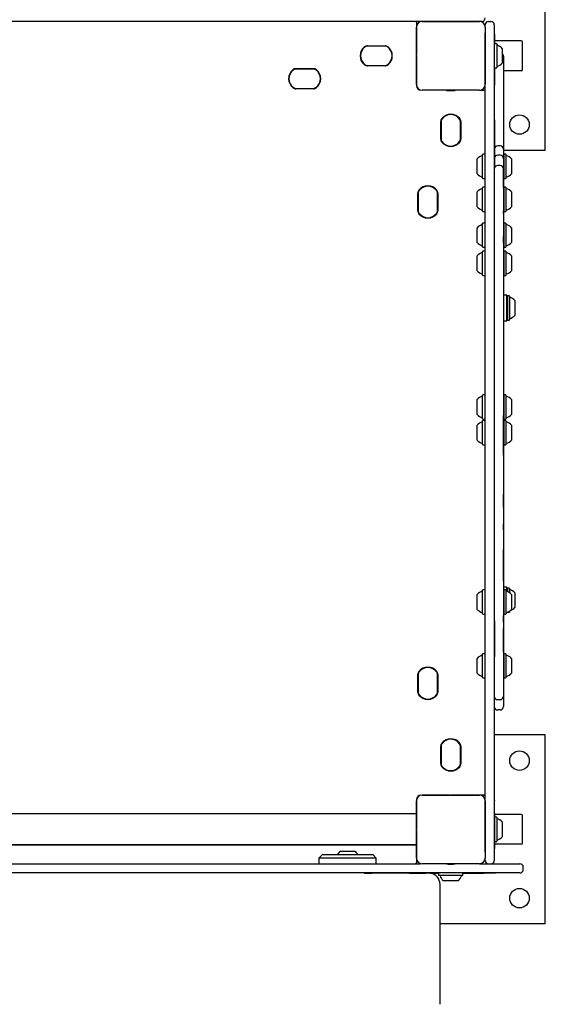
# Model space of a CAD drawing. Units: millimetres. Extents: x 654 to 1369, y 664 to 1391.
# Drawn here: x 1088 to 1135, y 1083 to 1169 of the extents above; entities that cross this region are included whole.
import ezdxf

# ---------------------------------------------------------------- set-up
doc = ezdxf.new("R2010")
doc.units = ezdxf.units.MM
doc.header["$LTSCALE"] = 100
doc.styles.add('SLDTEXTSTYLE0', font='TXT', dxfattribs={"width": 0.75})
doc.dimstyles.new('SLDDIMSTYLE1', dxfattribs={"dimtxt": 15.875, "dimasz": 8, "dimexe": 0, "dimexo": 0.0625, "dimgap": 3.96875, "dimtad": 2, "dimdec": 0, "dimrnd": 1e-09, "dimzin": 12, "dimdsep": 46, "dimtxsty": 'SLDTEXTSTYLE0', "dimblk1": 'DOT', "dimblk2": 'DOT', "dimsah": 1, "dimcen": 0.09, "dimse1": 1, "dimse2": 1, "dimadec": 0, "dimazin": 3, "dimtfac": 1, "dimtdec": 0, "dimtofl": 0, "dimtmove": 0, "dimatfit": 3, "dimldrblk": 'DOT', "dimfxl": 0, "dimfrac": 2, "dimtolj": 1, "dimtzin": 12, "dimarcsym": 0})

# ---------------------------------------------------------------- blocks, each defined once
blk = doc.blocks.new('_Dot')
at = {"color": 0, "linetype": 'ByBlock', "lineweight": -2}
blk.add_line((-0.5, 0), (-1, 0), dxfattribs=at)
at = {"color": 0, "linetype": 'ByBlock', "const_width": 0.5}
blk.add_lwpolyline([(-0.25, 0, 1), (0.25, 0, 1)], format="xyb", close=True, dxfattribs=at)
blk = doc.blocks.new('_D_8')
at = {"color": 7, "linetype": 'Continuous', "lineweight": 0}
blk.add_line((1130.829, 1370.118), (840.636, 1370.118), dxfattribs=at)
at = {"color": 7, "linetype": 'Continuous', "lineweight": 18, "xscale": 8, "yscale": 8, "rotation": 180.0000000000004}
blk.add_blockref('_Dot', (840.636, 1370.118, 3.584), dxfattribs=at)
at = {"color": 7, "linetype": 'Continuous', "lineweight": 18, "xscale": 8, "yscale": 8}
blk.add_blockref('_Dot', (1130.829, 1370.118, 3.584), dxfattribs=at)
at = {"color": 7, "linetype": 'Continuous', "lineweight": 18, "insert": (968.138, 1390.582), "char_height": 15.875, "attachment_point": 1, "style": 'SLDTEXTSTYLE0'}
blk.add_mtext('290', dxfattribs=at)

msp = doc.modelspace()

# ---------------------------------------------------------------- linework, layer by layer
at = {"color": 7, "linetype": 'Continuous', "lineweight": 25}
for p, q in [((1133.779, 1157.367), (1133.779, 1173.867)), ((1112.026, 1168.617), (1071.531, 1168.617)), ((1115.079, 1168.617), (1112.026, 1168.617)), ((1117.347, 1168.617), (1115.079, 1168.617)), ((1122.629, 1168.617), (1117.347, 1168.617)), ((1122.529, 1168.517), (1122.529, 1168.117)), ((1122.864, 1168.617), (1122.629, 1168.617)), ((1127.529, 1168.617), (1122.864, 1168.617)), ((1123.029, 1168.617), (1128.029, 1168.617)), ((1125.479, 1168.617), (1123.029, 1168.617)), ((1128.029, 1168.617), (1125.579, 1168.617)), ((1128.229, 1168.617), (1128.029, 1168.617)), ((1128.829, 1168.617), (1129.029, 1168.617)), ((1122.529, 1163.117), (1122.529, 1168.117)), ((1122.529, 1168.117), (1122.529, 1165.667)), ((1128.529, 1168.117), (1128.529, 1168.317)), ((1128.529, 1168.117), (1128.529, 1163.117)), ((1128.529, 1168.117), (1128.529, 1165.667)), ((1128.529, 1163.117), (1128.529, 1167.617)), ((1129.329, 1168.317), (1129.329, 1167.617)), ((1129.329, 1167.617), (1129.329, 1162.966)), ((1129.339, 1167.504), (1129.329, 1167.504)), ((1129.339, 1167.504), (1129.339, 1167.377)), ((1129.339, 1167.377), (1129.339, 1166.669)), ((1131.679, 1166.917), (1129.339, 1166.917)), ((1131.779, 1164.417), (1131.779, 1166.817)), ((1118.266, 1166.493), (1119.791, 1166.493)), ((1119.791, 1166.468), (1118.266, 1166.468)), ((1119.77, 1166.467), (1118.288, 1166.467)), ((1129.524, 1166.674), (1129.354, 1166.674)), ((1129.549, 1166.649), (1129.549, 1165.325)), ((1130.029, 1166.267), (1130.029, 1165.433)), ((1122.529, 1165.567), (1122.529, 1163.117)), ((1128.529, 1165.567), (1128.529, 1163.117)), ((1129.549, 1165.325), (1129.549, 1164.584)), ((1130.029, 1165.433), (1130.029, 1164.967)), ((1130.129, 1165.588), (1130.129, 1164.998)), ((1130.129, 1164.998), (1130.129, 1157.461)), ((1112.016, 1164.493), (1113.541, 1164.493)), ((1113.541, 1164.468), (1112.016, 1164.468)), ((1113.52, 1164.467), (1112.038, 1164.467)), ((1118.266, 1164.766), (1119.791, 1164.766)), ((1119.791, 1164.741), (1118.266, 1164.741)), ((1118.288, 1164.767), (1119.77, 1164.767)), ((1129.339, 1164.564), (1129.339, 1163.053)), ((1129.354, 1164.559), (1129.524, 1164.559)), ((1131.679, 1164.317), (1130.129, 1164.317)), ((1112.016, 1162.766), (1113.541, 1162.766)), ((1113.541, 1162.741), (1112.016, 1162.741)), ((1112.038, 1162.767), (1113.52, 1162.767)), ((1128.029, 1162.617), (1123.029, 1162.617)), ((1125.479, 1162.617), (1123.029, 1162.617)), ((1125.154, 1162.617), (1125.154, 1162.602)), ((1128.029, 1162.617), (1125.579, 1162.617)), ((1125.904, 1162.602), (1125.904, 1162.617)), ((1128.029, 1162.617), (1128.429, 1162.617)), ((1128.529, 1162.722), (1128.529, 1162.966)), ((1128.529, 1157.742), (1128.529, 1162.722)), ((1129.339, 1163.053), (1129.329, 1163.053)), ((1129.329, 1162.966), (1129.329, 1162.722)), ((1129.329, 1162.722), (1129.329, 1157.742)), ((1129.339, 1162.487), (1129.339, 1163.053)), ((1129.339, 1162.003), (1129.339, 1162.487)), ((1129.339, 1161.069), (1129.339, 1162.003)), ((1129.339, 1161.069), (1129.329, 1161.069)), ((1129.339, 1161.062), (1129.339, 1161.069)), ((1129.339, 1160.333), (1129.339, 1161.062)), ((1124.653, 1158.354), (1124.653, 1159.879)), ((1124.678, 1159.879), (1124.678, 1158.354)), ((1124.679, 1159.858), (1124.679, 1158.376)), ((1126.379, 1158.376), (1126.379, 1159.858)), ((1126.38, 1158.354), (1126.38, 1159.879)), ((1126.405, 1159.879), (1126.405, 1158.354)), ((1129.329, 1160.033), (1129.339, 1160.033)), ((1129.339, 1160.033), (1129.339, 1160.333)), ((1129.339, 1160.033), (1129.339, 1155.815)), ((1128.529, 1145.294), (1128.529, 1157.742)), ((1129.329, 1157.742), (1129.329, 1145.294)), ((1129.829, 1157.761), (1129.629, 1157.761)), ((1130.129, 1157.461), (1130.129, 1156.856)), ((1133.779, 1157.367), (1130.129, 1157.367)), ((1127.829, 1155.317), (1127.829, 1156.617)), ((1128.309, 1154.934), (1128.309, 1156.999)), ((1128.504, 1157.024), (1128.334, 1157.024)), ((1129.829, 1156.939), (1129.629, 1156.939)), ((1130.154, 1157.024), (1130.129, 1156.999)), ((1130.129, 1156.856), (1130.129, 1156.639)), ((1130.129, 1156.639), (1130.129, 1155.739)), ((1130.324, 1157.024), (1130.154, 1157.024)), ((1130.154, 1157.024), (1130.154, 1156.008)), ((1130.349, 1156.999), (1130.324, 1157.024)), ((1130.324, 1157.024), (1130.324, 1156.008)), ((1130.349, 1156.999), (1130.349, 1156.007)), ((1130.829, 1156.617), (1130.829, 1155.992)), ((1129.829, 1156.039), (1129.629, 1156.039)), ((1130.139, 1155.789), (1130.129, 1155.789)), ((1130.129, 1155.739), (1130.129, 1134.907)), ((1130.139, 1154.873), (1130.139, 1155.789)), ((1130.154, 1156.008), (1130.154, 1154.909)), ((1130.324, 1156.008), (1130.324, 1154.909)), ((1130.349, 1156.007), (1130.349, 1154.934)), ((1130.829, 1155.992), (1130.829, 1155.317)), ((1128.334, 1154.909), (1128.504, 1154.909)), ((1130.139, 1154.759), (1130.129, 1154.759)), ((1130.139, 1154.924), (1130.154, 1154.909)), ((1130.139, 1154.759), (1130.139, 1154.873)), ((1130.139, 1154.13), (1130.139, 1154.759)), ((1130.154, 1154.909), (1130.324, 1154.909)), ((1130.324, 1154.909), (1130.349, 1154.934)), ((1128.309, 1152.055), (1128.309, 1154.12)), ((1128.504, 1154.145), (1128.334, 1154.145)), ((1130.154, 1154.145), (1130.129, 1154.12)), ((1130.324, 1154.145), (1130.154, 1154.145)), ((1130.154, 1154.145), (1130.154, 1152.805)), ((1130.349, 1154.12), (1130.324, 1154.145)), ((1130.324, 1154.145), (1130.324, 1152.805)), ((1130.349, 1154.12), (1130.349, 1152.811)), ((1122.653, 1152.104), (1122.653, 1153.629)), ((1122.678, 1153.629), (1122.678, 1152.104)), ((1122.679, 1153.608), (1122.679, 1152.126)), ((1124.379, 1152.126), (1124.379, 1153.608)), ((1124.38, 1152.104), (1124.38, 1153.629)), ((1124.405, 1153.629), (1124.405, 1152.104)), ((1127.829, 1152.438), (1127.829, 1153.738)), ((1130.829, 1153.738), (1130.829, 1152.914)), ((1130.154, 1152.805), (1130.154, 1152.03)), ((1130.324, 1152.805), (1130.324, 1152.03)), ((1130.349, 1152.811), (1130.349, 1152.055)), ((1130.829, 1152.914), (1130.829, 1152.438)), ((1128.334, 1152.03), (1128.504, 1152.03)), ((1130.129, 1152.055), (1130.154, 1152.03)), ((1130.139, 1151.853), (1130.139, 1152.045)), ((1130.139, 1151.853), (1130.139, 1149.841)), ((1130.154, 1152.03), (1130.324, 1152.03)), ((1130.324, 1152.03), (1130.349, 1152.055)), ((1127.829, 1149.317), (1127.829, 1150.617)), ((1128.309, 1148.934), (1128.309, 1150.999)), ((1128.504, 1151.024), (1128.334, 1151.024)), ((1130.154, 1151.024), (1130.139, 1151.009)), ((1130.324, 1151.024), (1130.154, 1151.024)), ((1130.154, 1151.024), (1130.154, 1150.149)), ((1130.349, 1150.999), (1130.324, 1151.024)), ((1130.324, 1151.024), (1130.324, 1150.149)), ((1130.349, 1150.999), (1130.349, 1150.145)), ((1130.829, 1150.617), (1130.829, 1150.079)), ((1130.139, 1149.306), (1130.139, 1149.841)), ((1130.154, 1150.149), (1130.154, 1148.909)), ((1130.324, 1150.149), (1130.324, 1148.909)), ((1130.349, 1150.145), (1130.349, 1148.934)), ((1130.829, 1150.079), (1130.829, 1149.317)), ((1128.334, 1148.909), (1128.504, 1148.909)), ((1130.129, 1149.011), (1130.139, 1149.011)), ((1130.139, 1149.306), (1130.139, 1149.011)), ((1130.139, 1149.011), (1130.139, 1148.15)), ((1130.139, 1148.924), (1130.154, 1148.909)), ((1130.154, 1148.909), (1130.324, 1148.909)), ((1130.324, 1148.909), (1130.349, 1148.934)), ((1127.829, 1146.86), (1127.829, 1148.16)), ((1128.309, 1146.478), (1128.309, 1148.543)), ((1128.504, 1148.568), (1128.334, 1148.568)), ((1130.139, 1148.145), (1130.129, 1148.145)), ((1130.154, 1148.568), (1130.139, 1148.553)), ((1130.139, 1148.145), (1130.139, 1145.449)), ((1130.324, 1148.568), (1130.154, 1148.568)), ((1130.154, 1148.568), (1130.154, 1147.392)), ((1130.349, 1148.543), (1130.324, 1148.568)), ((1130.324, 1148.568), (1130.324, 1147.392)), ((1130.349, 1148.543), (1130.349, 1147.395)), ((1130.829, 1148.16), (1130.829, 1147.438)), ((1130.154, 1147.392), (1130.154, 1146.453)), ((1130.324, 1147.392), (1130.324, 1146.453)), ((1130.349, 1147.395), (1130.349, 1146.478)), ((1130.829, 1147.438), (1130.829, 1146.86)), ((1128.334, 1146.453), (1128.504, 1146.453)), ((1130.139, 1146.468), (1130.154, 1146.453)), ((1130.154, 1146.453), (1130.324, 1146.453)), ((1130.324, 1146.453), (1130.349, 1146.478)), ((1128.529, 1142.109), (1128.529, 1145.294)), ((1129.329, 1145.294), (1129.329, 1142.109)), ((1130.129, 1145.449), (1130.139, 1145.449)), ((1130.139, 1145.449), (1130.139, 1142.93)), ((1130.429, 1144.742), (1130.139, 1144.742)), ((1130.429, 1143.37), (1130.429, 1144.742)), ((1130.454, 1144.674), (1130.429, 1144.649)), ((1130.624, 1144.674), (1130.454, 1144.674)), ((1130.454, 1144.674), (1130.454, 1143.389)), ((1130.649, 1144.649), (1130.624, 1144.674)), ((1130.624, 1144.674), (1130.624, 1143.389)), ((1130.649, 1144.649), (1130.649, 1143.395)), ((1131.129, 1144.267), (1131.129, 1143.477)), ((1130.139, 1142.925), (1130.129, 1142.925)), ((1130.139, 1142.925), (1130.139, 1142.531)), ((1130.429, 1142.492), (1130.429, 1143.37)), ((1130.454, 1143.389), (1130.454, 1142.559)), ((1130.624, 1143.389), (1130.624, 1142.559)), ((1130.649, 1143.395), (1130.649, 1142.584)), ((1131.129, 1143.477), (1131.129, 1142.967)), ((1128.529, 1102.706), (1128.529, 1142.109)), ((1129.329, 1142.109), (1129.329, 1102.706)), ((1130.139, 1142.531), (1130.129, 1142.531)), ((1130.139, 1142.531), (1130.139, 1138.531)), ((1130.139, 1142.492), (1130.429, 1142.492)), ((1130.429, 1142.584), (1130.454, 1142.559)), ((1130.454, 1142.559), (1130.624, 1142.559)), ((1130.624, 1142.559), (1130.649, 1142.584)), ((1130.129, 1138.531), (1130.139, 1138.531)), ((1130.139, 1138.531), (1130.139, 1138.153)), ((1130.139, 1138.153), (1130.139, 1134.712)), ((1128.309, 1133.934), (1128.309, 1135.999)), ((1128.504, 1136.024), (1128.334, 1136.024)), ((1130.154, 1136.024), (1130.139, 1136.009)), ((1130.324, 1136.024), (1130.154, 1136.024)), ((1130.154, 1136.024), (1130.154, 1135.107)), ((1130.349, 1135.999), (1130.324, 1136.024)), ((1130.324, 1136.024), (1130.324, 1135.107)), ((1130.349, 1135.999), (1130.349, 1135.103)), ((1127.829, 1134.317), (1127.829, 1135.617)), ((1130.129, 1134.907), (1130.129, 1133.608)), ((1130.154, 1135.107), (1130.154, 1133.909)), ((1130.324, 1135.107), (1130.324, 1133.909)), ((1130.349, 1135.103), (1130.349, 1133.934)), ((1130.829, 1135.617), (1130.829, 1135.053)), ((1130.829, 1135.053), (1130.829, 1134.317)), ((1130.139, 1134.712), (1130.129, 1134.712)), ((1130.139, 1134.712), (1130.139, 1134.233)), ((1130.139, 1131.244), (1130.139, 1134.233)), ((1127.829, 1132.089), (1127.829, 1133.389)), ((1128.309, 1131.706), (1128.309, 1133.771)), ((1128.334, 1133.909), (1128.504, 1133.909)), ((1128.504, 1133.796), (1128.334, 1133.796)), ((1130.129, 1133.608), (1130.129, 1131.869)), ((1130.139, 1133.924), (1130.154, 1133.909)), ((1130.154, 1133.796), (1130.139, 1133.781)), ((1130.154, 1133.909), (1130.324, 1133.909)), ((1130.324, 1133.796), (1130.154, 1133.796)), ((1130.154, 1133.796), (1130.154, 1132.755)), ((1130.324, 1133.909), (1130.349, 1133.934)), ((1130.349, 1133.771), (1130.324, 1133.796)), ((1130.324, 1133.796), (1130.324, 1132.755)), ((1130.349, 1133.771), (1130.349, 1132.755)), ((1130.829, 1133.389), (1130.829, 1132.749)), ((1130.154, 1132.755), (1130.154, 1131.681)), ((1130.324, 1132.755), (1130.324, 1131.681)), ((1130.349, 1132.755), (1130.349, 1131.706)), ((1130.829, 1132.749), (1130.829, 1132.089)), ((1128.334, 1131.681), (1128.504, 1131.681)), ((1130.129, 1131.869), (1130.129, 1130.57)), ((1130.139, 1131.696), (1130.154, 1131.681)), ((1130.154, 1131.681), (1130.324, 1131.681)), ((1130.324, 1131.681), (1130.349, 1131.706)), ((1130.129, 1130.765), (1130.139, 1130.765)), ((1130.139, 1130.765), (1130.139, 1131.244)), ((1130.139, 1130.765), (1130.139, 1127.325)), ((1130.129, 1130.57), (1130.129, 1109.739)), ((1130.139, 1126.239), (1130.139, 1127.325)), ((1130.139, 1126.239), (1130.129, 1126.239)), ((1130.139, 1126.239), (1130.139, 1124.739)), ((1130.129, 1124.739), (1130.139, 1124.739)), ((1130.139, 1124.268), (1130.139, 1124.739)), ((1130.139, 1124.268), (1130.129, 1124.268)), ((1130.139, 1124.268), (1130.139, 1122.531)), ((1130.129, 1122.531), (1130.139, 1122.531)), ((1130.139, 1119.817), (1130.139, 1122.531)), ((1130.139, 1119.787), (1130.129, 1119.787)), ((1130.139, 1119.817), (1130.139, 1119.787)), ((1130.139, 1119.787), (1130.139, 1116.787)), ((1127.829, 1117.317), (1127.829, 1118.617)), ((1128.309, 1116.934), (1128.309, 1118.999)), ((1128.504, 1119.024), (1128.334, 1119.024)), ((1130.429, 1119.242), (1130.139, 1119.242)), ((1130.154, 1119.024), (1130.139, 1119.009)), ((1130.324, 1119.024), (1130.154, 1119.024)), ((1130.154, 1119.024), (1130.154, 1118.082)), ((1130.349, 1118.999), (1130.324, 1119.024)), ((1130.324, 1119.024), (1130.324, 1118.082)), ((1130.349, 1118.999), (1130.349, 1118.079)), ((1130.429, 1118.953), (1130.429, 1119.242)), ((1130.454, 1119.174), (1130.429, 1119.149)), ((1130.429, 1118.883), (1130.429, 1118.953)), ((1130.624, 1119.174), (1130.454, 1119.174)), ((1130.454, 1119.174), (1130.454, 1118.874)), ((1130.649, 1119.149), (1130.624, 1119.174)), ((1130.624, 1119.174), (1130.624, 1118.789)), ((1130.649, 1119.149), (1130.649, 1118.773)), ((1130.829, 1118.617), (1130.829, 1118.038)), ((1131.129, 1118.767), (1131.129, 1117.977)), ((1130.154, 1118.082), (1130.154, 1116.909)), ((1130.324, 1118.082), (1130.324, 1116.909)), ((1130.349, 1118.079), (1130.349, 1116.934)), ((1130.829, 1118.038), (1130.829, 1117.317)), ((1131.129, 1117.977), (1131.129, 1117.467)), ((1128.334, 1116.909), (1128.504, 1116.909)), ((1130.139, 1116.924), (1130.154, 1116.909)), ((1130.154, 1116.909), (1130.324, 1116.909)), ((1130.324, 1116.909), (1130.349, 1116.934)), ((1130.349, 1116.992), (1130.429, 1116.992)), ((1130.429, 1116.992), (1130.429, 1117.051)), ((1130.453, 1117.06), (1130.454, 1117.059)), ((1130.454, 1117.06), (1130.454, 1117.059)), ((1130.454, 1117.059), (1130.624, 1117.059)), ((1130.624, 1117.145), (1130.624, 1117.059)), ((1130.624, 1117.059), (1130.649, 1117.084)), ((1130.649, 1117.161), (1130.649, 1117.084)), ((1129.339, 1116.313), (1129.329, 1116.313)), ((1129.339, 1116.313), (1129.339, 1115.773)), ((1130.129, 1116.787), (1130.139, 1116.787)), ((1130.139, 1116.466), (1130.129, 1116.466)), ((1130.139, 1116.456), (1130.139, 1116.787)), ((1130.139, 1116.171), (1130.139, 1116.466)), ((1130.139, 1116.171), (1130.139, 1115.636)), ((1129.339, 1115.773), (1129.339, 1115.112)), ((1130.139, 1113.624), (1130.139, 1115.636)), ((1129.339, 1114.693), (1129.329, 1114.693)), ((1129.339, 1115.112), (1129.339, 1114.693)), ((1129.339, 1114.693), (1129.339, 1114.679)), ((1129.339, 1114.679), (1129.339, 1113.875)), ((1128.309, 1111.357), (1128.309, 1113.422)), ((1128.504, 1113.447), (1128.334, 1113.447)), ((1129.339, 1113.875), (1129.339, 1113.367)), ((1130.154, 1113.447), (1130.129, 1113.422)), ((1130.139, 1113.624), (1130.139, 1113.432)), ((1130.324, 1113.447), (1130.154, 1113.447)), ((1130.154, 1113.447), (1130.154, 1112.562)), ((1130.349, 1113.422), (1130.324, 1113.447)), ((1130.324, 1113.447), (1130.324, 1112.562)), ((1130.349, 1113.422), (1130.349, 1112.558)), ((1127.829, 1111.739), (1127.829, 1113.039)), ((1129.329, 1113.165), (1129.339, 1113.165)), ((1129.339, 1113.367), (1129.339, 1113.165)), ((1130.154, 1112.562), (1130.154, 1111.332)), ((1130.324, 1112.562), (1130.324, 1111.332)), ((1130.829, 1113.039), (1130.829, 1112.495)), ((1130.349, 1112.558), (1130.349, 1111.357)), ((1130.829, 1112.495), (1130.829, 1111.739)), ((1122.653, 1110.104), (1122.653, 1111.629)), ((1122.678, 1111.629), (1122.678, 1110.104)), ((1122.679, 1111.608), (1122.679, 1110.126)), ((1124.379, 1110.126), (1124.379, 1111.608)), ((1124.38, 1110.104), (1124.38, 1111.629)), ((1124.405, 1111.629), (1124.405, 1110.104)), ((1128.334, 1111.332), (1128.504, 1111.332)), ((1129.339, 1110.902), (1129.329, 1110.902)), ((1129.339, 1110.775), (1129.339, 1110.902)), ((1130.129, 1111.357), (1130.154, 1111.332)), ((1130.139, 1111.347), (1130.139, 1110.718)), ((1130.154, 1111.332), (1130.324, 1111.332)), ((1130.324, 1111.332), (1130.349, 1111.357)), ((1129.339, 1110.046), (1129.329, 1110.046)), ((1129.339, 1110.046), (1129.339, 1110.775)), ((1129.339, 1109.628), (1129.339, 1110.046)), ((1130.129, 1110.718), (1130.139, 1110.718)), ((1130.139, 1110.718), (1130.139, 1110.604)), ((1130.139, 1110.604), (1130.139, 1109.689)), ((1129.339, 1108.789), (1129.339, 1109.628)), ((1129.629, 1109.439), (1129.829, 1109.439)), ((1130.129, 1109.739), (1130.129, 1108.839)), ((1130.129, 1109.689), (1130.139, 1109.689)), ((1129.339, 1108.789), (1129.329, 1108.789)), ((1129.339, 1108.778), (1129.339, 1108.789)), ((1129.339, 1108.269), (1129.339, 1108.778)), ((1129.339, 1107.362), (1129.339, 1108.269)), ((1129.829, 1108.539), (1129.629, 1108.539)), ((1129.339, 1107.276), (1129.339, 1107.362)), ((1129.339, 1107.062), (1129.339, 1107.276)), ((1129.339, 1106.503), (1129.339, 1107.062)), ((1129.339, 1105.646), (1129.339, 1106.503)), ((1133.779, 1106.367), (1129.339, 1106.367)), ((1133.779, 1089.867), (1133.779, 1106.367)), ((1124.653, 1103.854), (1124.653, 1105.379)), ((1124.678, 1105.379), (1124.678, 1103.854)), ((1124.679, 1105.358), (1124.679, 1103.876)), ((1126.379, 1103.876), (1126.379, 1105.358)), ((1126.38, 1103.854), (1126.38, 1105.379)), ((1126.405, 1105.379), (1126.405, 1103.854)), ((1129.339, 1105.555), (1129.339, 1105.646)), ((1129.339, 1104.775), (1129.339, 1105.555)), ((1129.339, 1104.227), (1129.339, 1104.775)), ((1129.339, 1103.853), (1129.339, 1104.227)), ((1129.329, 1103.853), (1129.339, 1103.853)), ((1129.339, 1103.782), (1129.339, 1103.853)), ((1129.339, 1102.245), (1129.339, 1103.782)), ((1128.529, 1101.012), (1128.529, 1102.706)), ((1129.329, 1102.706), (1129.329, 1101.012)), ((1129.329, 1101.885), (1129.339, 1101.885)), ((1129.339, 1101.885), (1129.339, 1102.245)), ((1129.339, 1101.199), (1129.339, 1101.885)), ((1122.529, 1095.617), (1122.529, 1100.617)), ((1122.529, 1100.617), (1122.529, 1098.167)), ((1123.029, 1101.117), (1128.029, 1101.117)), ((1125.479, 1101.117), (1123.029, 1101.117)), ((1128.029, 1101.117), (1125.579, 1101.117)), ((1128.429, 1101.117), (1128.029, 1101.117)), ((1128.529, 1100.767), (1128.529, 1101.012)), ((1128.529, 1100.617), (1128.529, 1095.617)), ((1128.529, 1096.117), (1128.529, 1100.617)), ((1128.529, 1100.617), (1128.529, 1098.167)), ((1129.329, 1101.012), (1129.329, 1100.767)), ((1129.329, 1100.956), (1129.339, 1100.956)), ((1129.329, 1100.767), (1129.329, 1096.117)), ((1129.329, 1100.628), (1129.339, 1100.628)), ((1129.339, 1100.956), (1129.339, 1101.199)), ((1129.339, 1100.704), (1129.339, 1100.956)), ((1129.339, 1100.628), (1129.339, 1100.704)), ((1129.339, 1100.628), (1129.339, 1100.595)), ((1129.339, 1099.891), (1129.339, 1100.595)), ((1129.339, 1099.494), (1129.339, 1099.891)), ((1122.529, 1099.467), (1061.029, 1099.467)), ((1129.329, 1099.494), (1129.339, 1099.494)), ((1129.339, 1099.494), (1129.339, 1096.452)), ((1131.679, 1099.417), (1129.339, 1099.417)), ((1129.524, 1099.174), (1129.354, 1099.174)), ((1129.549, 1099.149), (1129.549, 1097.682)), ((1131.779, 1096.917), (1131.779, 1099.317)), ((1122.529, 1098.067), (1122.529, 1095.617)), ((1128.529, 1098.067), (1128.529, 1095.617)), ((1130.029, 1098.767), (1130.029, 1097.843)), ((1129.549, 1097.682), (1129.549, 1097.084)), ((1130.029, 1097.843), (1130.029, 1097.467)), ((1061.029, 1096.809), (1122.529, 1096.809)), ((1061.029, 1096.767), (1122.529, 1096.767)), ((1129.329, 1096.267), (1129.339, 1096.267)), ((1131.679, 1096.817), (1129.339, 1096.817)), ((1129.339, 1096.267), (1129.339, 1096.452)), ((1129.354, 1097.059), (1129.524, 1097.059)), ((1114.329, 1095.917), (1114.029, 1095.617)), ((1114.029, 1095.617), (1114.029, 1095.117)), ((1119.029, 1095.617), (1114.029, 1095.617)), ((1114.329, 1095.917), (1118.729, 1095.917)), ((1115.879, 1096.217), (1117.179, 1096.217)), ((1119.029, 1095.617), (1118.729, 1095.917)), ((1119.029, 1095.117), (1119.029, 1095.617)), ((1122.529, 1095.617), (1122.529, 1095.217)), ((1128.529, 1095.417), (1128.529, 1095.617)), ((1129.329, 1096.117), (1129.329, 1095.417)), ((1079.052, 1095.117), (1104.506, 1095.117)), ((1104.506, 1095.117), (1112.576, 1095.117)), ((1112.576, 1095.117), (1122.903, 1095.117)), ((1128.029, 1095.117), (1123.029, 1095.117)), ((1125.479, 1095.117), (1123.029, 1095.117)), ((1125.154, 1095.117), (1125.154, 1095.102)), ((1128.029, 1095.117), (1125.579, 1095.117)), ((1125.904, 1095.102), (1125.904, 1095.117)), ((1128.029, 1095.117), (1128.21, 1095.117)), ((1128.21, 1095.117), (1128.829, 1095.117)), ((1128.829, 1095.117), (1129.029, 1095.117)), ((1129.029, 1095.117), (1131.518, 1095.117)), ((1131.518, 1095.117), (1131.56, 1095.117)), ((1131.86, 1094.617), (1131.86, 1094.817)), ((1104.506, 1094.317), (1079.052, 1094.317)), ((1112.576, 1094.317), (1104.506, 1094.317)), ((1122.903, 1094.317), (1112.576, 1094.317)), ((1117.959, 1094.307), (1117.959, 1094.317)), ((1117.959, 1094.307), (1118.033, 1094.307)), ((1118.033, 1094.307), (1118.653, 1094.307)), ((1118.653, 1094.317), (1118.653, 1094.307)), ((1119.179, 1094.307), (1118.653, 1094.307)), ((1119.179, 1094.317), (1119.179, 1094.307)), ((1121.24, 1094.307), (1119.179, 1094.307)), ((1121.886, 1094.307), (1121.24, 1094.307)), ((1121.886, 1094.307), (1121.995, 1094.307)), ((1121.995, 1094.317), (1121.995, 1094.307)), ((1121.995, 1094.307), (1122.315, 1094.307)), ((1122.315, 1094.307), (1122.465, 1094.307)), ((1122.465, 1094.307), (1122.521, 1094.307)), ((1122.521, 1094.307), (1122.601, 1094.307)), ((1122.601, 1094.307), (1123.032, 1094.307)), ((1128.21, 1094.317), (1122.903, 1094.317)), ((1123.032, 1094.307), (1123.238, 1094.307)), ((1123.238, 1094.307), (1123.314, 1094.307)), ((1123.314, 1094.307), (1123.347, 1094.307)), ((1123.739, 1094.307), (1123.347, 1094.307)), ((1123.739, 1094.307), (1124.057, 1094.307)), ((1124.126, 1094.307), (1124.057, 1094.307)), ((1124.126, 1094.307), (1124.366, 1094.307)), ((1124.366, 1094.317), (1124.366, 1094.307)), ((1124.366, 1094.307), (1124.375, 1094.307)), ((1124.476, 1094.307), (1124.375, 1094.307)), ((1124.471, 1094.292), (1124.471, 1094.122)), ((1124.56, 1094.097), (1124.496, 1094.097)), ((1126.561, 1094.097), (1124.56, 1094.097)), ((1126.581, 1094.307), (1127.452, 1094.307)), ((1126.586, 1094.122), (1126.586, 1094.292)), ((1126.941, 1094.307), (1126.941, 1094.306)), ((1127.452, 1094.307), (1127.638, 1094.307)), ((1127.638, 1094.307), (1127.638, 1094.317)), ((1127.638, 1094.307), (1128.293, 1094.307)), ((1128.016, 1094.306), (1128.016, 1094.307)), ((1131.518, 1094.317), (1128.21, 1094.317)), ((1128.293, 1094.307), (1128.457, 1094.307)), ((1128.457, 1094.307), (1128.457, 1094.317)), ((1128.475, 1094.307), (1128.457, 1094.307)), ((1128.984, 1094.307), (1128.475, 1094.307)), ((1128.984, 1094.307), (1128.987, 1094.307)), ((1128.987, 1094.307), (1128.987, 1094.317)), ((1129.013, 1094.307), (1128.987, 1094.307)), ((1129.429, 1094.307), (1129.013, 1094.307)), ((1129.429, 1094.307), (1129.429, 1094.317)), ((1131.56, 1094.317), (1131.518, 1094.317)), ((1124.596, 1085.371), (1124.596, 1093.317)), ((1124.919, 1093.617), (1124.879, 1093.617)), ((1126.179, 1093.617), (1124.919, 1093.617)), ((1133.779, 1089.867), (1124.596, 1089.867)), ((1124.596, 1082.855), (1124.596, 1085.371))]:
    msp.add_line(p, q, dxfattribs=at)
at = {"color": 7, "linetype": 'Continuous', "lineweight": 25, "flags": 128}
for points in [[(1125.904, 1162.602), (1125.885, 1162.604), (1125.832, 1162.606), (1125.749, 1162.607), (1125.645, 1162.608), (1125.529, 1162.608), (1125.413, 1162.608), (1125.308, 1162.607), (1125.225, 1162.606), (1125.172, 1162.604), (1125.154, 1162.602), (1125.172, 1162.6), (1125.225, 1162.598), (1125.308, 1162.596), (1125.384, 1162.596)], [(1125.736, 1162.602), (1125.72, 1162.603), (1125.675, 1162.604), (1125.608, 1162.605), (1125.529, 1162.605), (1125.449, 1162.605), (1125.382, 1162.604), (1125.337, 1162.603), (1125.321, 1162.602), (1125.337, 1162.6), (1125.382, 1162.599), (1125.449, 1162.598), (1125.529, 1162.598), (1125.608, 1162.598), (1125.675, 1162.599), (1125.72, 1162.6), (1125.736, 1162.602)], [(1125.904, 1095.102), (1125.885, 1095.104), (1125.832, 1095.106), (1125.749, 1095.107), (1125.645, 1095.108), (1125.529, 1095.108), (1125.413, 1095.108), (1125.308, 1095.107), (1125.225, 1095.106), (1125.172, 1095.104), (1125.154, 1095.102), (1125.172, 1095.1), (1125.225, 1095.098), (1125.308, 1095.096), (1125.413, 1095.096), (1125.529, 1095.095), (1125.645, 1095.096), (1125.749, 1095.096), (1125.832, 1095.098), (1125.885, 1095.1), (1125.904, 1095.102)], [(1125.736, 1095.102), (1125.72, 1095.103), (1125.675, 1095.104), (1125.608, 1095.105), (1125.529, 1095.105), (1125.449, 1095.105), (1125.382, 1095.104), (1125.337, 1095.103), (1125.321, 1095.102), (1125.337, 1095.1), (1125.382, 1095.099), (1125.449, 1095.098), (1125.529, 1095.098), (1125.608, 1095.098), (1125.675, 1095.099), (1125.72, 1095.1), (1125.736, 1095.102)]]:
    msp.add_lwpolyline(points, dxfattribs=at)
at = {"color": 7, "linetype": 'Continuous', "lineweight": 25}
for centre in [(1131.529, 1159.617), (1131.529, 1104.117), (1131.529, 1092.117)]:
    msp.add_circle(centre, 0.85, dxfattribs=at)
for centre, radius, start, end in [((1122.429, 1168.517), 0.1, 0, 90), ((1123.029, 1168.117), 0.5, 90, 180), ((1128.029, 1168.117), 0.5, 0, 90), ((1128.229, 1168.917), 0.3, 270, 0), ((1128.829, 1168.317), 0.3, 90, 180), ((1129.029, 1168.317), 0.3, 0, 90), ((1131.679, 1166.817), 0.1, 0, 90), ((1118.636, 1165.617), 1.009, 129.36723, 230.63277), ((1118.636, 1165.617), 0.984, 129.36723, 230.63277), ((1118.604, 1165.617), 0.95, 125.0968, 234.9032), ((1118.266, 1166.068), 0.425, 90, 129.36723), ((1118.266, 1166.068), 0.4, 90, 129.36723), ((1118.288, 1166.067), 0.4, 90, 125.0968), ((1119.77, 1166.067), 0.4, 54.9032, 90), ((1119.791, 1166.068), 0.425, 50.63277, 90), ((1119.791, 1166.068), 0.4, 50.63277, 90), ((1119.454, 1165.617), 0.95, 305.0968, 54.9032), ((1119.421, 1165.617), 0.983, 309.36723, 50.63277), ((1119.421, 1165.617), 1.009, 309.36723, 50.63277), ((1129.354, 1166.649), 0.025, 90, 180), ((1129.524, 1166.649), 0.025, 0, 90), ((1129.599, 1166.595), 0.05, 180, 253.46773), ((1129.308, 1165.617), 0.97, 42.06266, 73.46773), ((1129.829, 1165.588), 0.3, 0, 48.18969), ((1112.386, 1163.617), 1.009, 129.36723, 230.63277), ((1112.386, 1163.617), 0.983, 129.36723, 230.63277), ((1112.354, 1163.617), 0.95, 125.0968, 234.9032), ((1112.016, 1164.068), 0.425, 90, 129.36723), ((1112.016, 1164.068), 0.4, 90, 129.36723), ((1112.038, 1164.067), 0.4, 90, 125.0968), ((1113.52, 1164.067), 0.4, 54.9032, 90), ((1113.541, 1164.068), 0.425, 50.63277, 90), ((1113.541, 1164.068), 0.4, 50.63277, 90), ((1113.204, 1163.617), 0.95, 305.0968, 54.9032), ((1113.171, 1163.617), 0.984, 309.36723, 50.63277), ((1113.171, 1163.617), 1.009, 309.36723, 50.63277), ((1118.266, 1165.166), 0.425, 230.63277, 270), ((1118.266, 1165.166), 0.4, 230.63277, 270), ((1118.288, 1165.167), 0.4, 234.9032, 270), ((1119.77, 1165.167), 0.4, 270, 305.0968), ((1119.791, 1165.166), 0.4, 270, 309.36723), ((1119.791, 1165.166), 0.425, 270, 309.36723), ((1129.354, 1164.584), 0.025, 180, 270), ((1129.524, 1164.584), 0.025, 270, 0), ((1129.599, 1164.639), 0.05, 106.53227, 180), ((1129.308, 1165.617), 0.97, 286.53227, 317.93734), ((1131.679, 1164.417), 0.1, 270, 0), ((1112.016, 1163.166), 0.425, 230.63277, 270), ((1112.016, 1163.166), 0.4, 230.63277, 270), ((1112.038, 1163.167), 0.4, 234.9032, 270), ((1113.52, 1163.167), 0.4, 270, 305.0968), ((1113.541, 1163.166), 0.4, 270, 309.36723), ((1113.541, 1163.166), 0.425, 270, 309.36723), ((1123.029, 1163.117), 0.5, 180, 270), ((1122.929, 1163.017), 0.4, 180, 270), ((1125.529, 1172.556), 9.952, 269.17688, 270.82312), ((1125.678, 1166.54), 3.944, 269.4188, 273.28052), ((1128.029, 1163.117), 0.5, 270, 0), ((1128.429, 1162.517), 0.1, 0, 90), ((1125.078, 1159.879), 0.425, 140.63277, 180), ((1125.078, 1159.879), 0.4, 140.63277, 180), ((1125.079, 1159.858), 0.4, 144.9032, 180), ((1125.529, 1159.509), 1.009, 39.36723, 140.63277), ((1125.529, 1159.542), 0.95, 35.0968, 144.9032), ((1125.529, 1159.509), 0.984, 39.36723, 140.63277), ((1125.98, 1159.879), 0.4, 0, 39.36723), ((1125.979, 1159.858), 0.4, 0, 35.0968), ((1125.98, 1159.879), 0.425, 0, 39.36723), ((1125.078, 1158.354), 0.425, 180, 219.36723), ((1125.078, 1158.354), 0.4, 180, 219.36723), ((1125.079, 1158.376), 0.4, 180, 215.0968), ((1125.529, 1158.692), 0.95, 215.0968, 324.9032), ((1125.529, 1158.724), 0.984, 219.36723, 320.63277), ((1125.98, 1158.354), 0.4, 320.63277, 0), ((1125.979, 1158.376), 0.4, 324.9032, 0), ((1125.98, 1158.354), 0.425, 320.63277, 0), ((1125.529, 1158.724), 1.009, 219.36723, 320.63277), ((1129.629, 1157.461), 0.3, 90, 165.16489), ((1129.829, 1157.461), 0.3, 0, 90), ((1128.549, 1155.967), 0.97, 106.53227, 137.93734), ((1128.259, 1156.945), 0.05, 286.53227, 0), ((1128.334, 1156.999), 0.025, 90, 180), ((1128.504, 1156.999), 0.025, 0, 90), ((1129.629, 1156.639), 0.3, 89.99994, 164.88847), ((1129.829, 1156.639), 0.3, 0.00008, 90.00008), ((1130.399, 1156.945), 0.05, 180, 253.4712), ((1130.109, 1155.967), 0.97, 42.05852, 73.4712), ((1129.629, 1155.739), 0.3, 90, 180), ((1129.829, 1155.739), 0.3, 0, 90), ((1128.549, 1155.967), 0.97, 222.06266, 253.46773), ((1128.259, 1154.989), 0.05, 0, 73.46773), ((1128.334, 1154.934), 0.025, 180, 270), ((1128.504, 1154.934), 0.025, 270, 0), ((1130.399, 1154.989), 0.05, 106.5288, 180), ((1130.109, 1155.967), 0.97, 286.5288, 317.94148), ((1123.078, 1153.629), 0.425, 140.63277, 180), ((1123.078, 1153.629), 0.4, 140.63277, 180), ((1123.079, 1153.608), 0.4, 144.9032, 180), ((1123.529, 1153.259), 1.009, 39.36723, 140.63277), ((1123.529, 1153.292), 0.95, 35.0968, 144.9032), ((1123.529, 1153.259), 0.984, 39.36723, 140.63277), ((1123.98, 1153.629), 0.4, 0, 39.36723), ((1123.979, 1153.608), 0.4, 0, 35.0968), ((1123.98, 1153.629), 0.425, 0, 39.36723), ((1128.549, 1153.088), 0.97, 106.53227, 137.93734), ((1128.259, 1154.066), 0.05, 286.53227, 0), ((1128.334, 1154.12), 0.025, 90, 180), ((1128.504, 1154.12), 0.025, 0, 90), ((1130.399, 1154.066), 0.05, 180, 253.4712), ((1130.109, 1153.088), 0.97, 42.05852, 73.4712), ((1123.078, 1152.104), 0.425, 180, 219.36723), ((1123.078, 1152.104), 0.4, 180, 219.36723), ((1123.079, 1152.126), 0.4, 180, 215.0968), ((1123.98, 1152.104), 0.4, 320.63277, 0), ((1123.979, 1152.126), 0.4, 324.9032, 0), ((1123.98, 1152.104), 0.425, 320.63277, 0), ((1128.549, 1153.088), 0.97, 222.06266, 253.46773), ((1128.259, 1152.11), 0.05, 0, 73.46773), ((1130.399, 1152.11), 0.05, 106.5288, 180), ((1130.109, 1153.088), 0.97, 286.5288, 317.94148), ((1123.529, 1152.474), 1.009, 219.36723, 320.63277), ((1123.529, 1152.442), 0.95, 215.0968, 324.9032), ((1123.529, 1152.474), 0.984, 219.36723, 320.63277), ((1128.334, 1152.055), 0.025, 180, 270), ((1128.504, 1152.055), 0.025, 270, 0), ((1128.549, 1149.967), 0.97, 106.53227, 137.93734), ((1128.259, 1150.945), 0.05, 286.53227, 0), ((1128.334, 1150.999), 0.025, 90, 180), ((1128.504, 1150.999), 0.025, 0, 90), ((1130.399, 1150.945), 0.05, 180, 253.4712), ((1130.109, 1149.967), 0.97, 42.05852, 73.4712), ((1128.549, 1149.967), 0.97, 222.06266, 253.46773), ((1128.259, 1148.989), 0.05, 0, 73.46773), ((1128.334, 1148.934), 0.025, 180, 270), ((1128.504, 1148.934), 0.025, 270, 0), ((1130.399, 1148.989), 0.05, 106.5288, 180), ((1130.109, 1149.967), 0.97, 286.5288, 317.94148), ((1128.549, 1147.51), 0.97, 106.53227, 137.93734), ((1128.259, 1148.488), 0.05, 286.53227, 0), ((1128.334, 1148.543), 0.025, 90, 180), ((1128.504, 1148.543), 0.025, 0, 90), ((1130.399, 1148.488), 0.05, 180, 253.4712), ((1130.109, 1147.511), 0.97, 42.05852, 73.4712), ((1128.549, 1147.51), 0.97, 222.06266, 253.46773), ((1128.259, 1146.532), 0.05, 0, 73.46773), ((1128.334, 1146.478), 0.025, 180, 270), ((1128.504, 1146.478), 0.025, 270, 0), ((1130.399, 1146.532), 0.05, 106.5288, 180), ((1130.109, 1147.51), 0.97, 286.5288, 317.94148), ((1130.699, 1144.595), 0.05, 180, 253.4712), ((1130.409, 1143.617), 0.97, 42.05852, 73.4712), ((1130.699, 1142.639), 0.05, 106.5288, 180), ((1130.409, 1143.617), 0.97, 286.5288, 317.94148), ((1128.549, 1134.967), 0.97, 106.53227, 137.93734), ((1128.259, 1135.945), 0.05, 286.53227, 0), ((1128.334, 1135.999), 0.025, 90, 180), ((1128.504, 1135.999), 0.025, 0, 90), ((1130.399, 1135.945), 0.05, 180, 253.4712), ((1130.109, 1134.967), 0.97, 42.05852, 73.4712), ((1128.549, 1134.967), 0.97, 222.06266, 253.46773), ((1130.109, 1134.967), 0.97, 286.5288, 317.94148), ((1128.549, 1132.739), 0.97, 106.53227, 137.93734), ((1128.259, 1133.989), 0.05, 0, 73.46773), ((1128.259, 1133.717), 0.05, 286.53227, 0), ((1128.334, 1133.934), 0.025, 180, 270), ((1128.334, 1133.771), 0.025, 90, 180), ((1128.504, 1133.934), 0.025, 270, 0), ((1128.504, 1133.771), 0.025, 0, 90), ((1130.399, 1133.989), 0.05, 106.5288, 180), ((1130.399, 1133.717), 0.05, 180, 253.4712), ((1130.109, 1132.739), 0.97, 42.05852, 73.4712), ((1128.549, 1132.739), 0.97, 222.06266, 253.46773), ((1128.259, 1131.761), 0.05, 0, 73.46773), ((1128.334, 1131.706), 0.025, 180, 270), ((1128.504, 1131.706), 0.025, 270, 0), ((1130.399, 1131.761), 0.05, 106.5288, 180), ((1130.109, 1132.738), 0.97, 286.5288, 317.94148), ((1128.549, 1117.967), 0.97, 106.53227, 137.93734), ((1128.259, 1118.945), 0.05, 286.53227, 0), ((1128.334, 1118.999), 0.025, 90, 180), ((1128.504, 1118.999), 0.025, 0, 90), ((1130.399, 1118.945), 0.05, 180, 253.4712), ((1130.109, 1117.967), 0.97, 42.05852, 73.4712), ((1130.699, 1119.095), 0.05, 180, 253.4712), ((1130.409, 1118.117), 0.97, 42.05852, 73.4712), ((1128.549, 1117.967), 0.97, 222.06266, 253.46773), ((1128.259, 1116.989), 0.05, 0, 73.46773), ((1128.334, 1116.934), 0.025, 180, 270), ((1128.504, 1116.934), 0.025, 270, 0), ((1130.399, 1116.989), 0.05, 106.5288, 180), ((1130.109, 1117.967), 0.97, 286.5288, 317.94148), ((1130.699, 1117.139), 0.05, 145.94259, 180), ((1130.409, 1118.117), 0.97, 286.5288, 317.94148), ((1128.334, 1113.422), 0.025, 90, 180), ((1128.504, 1113.422), 0.025, 0, 90), ((1128.549, 1112.389), 0.97, 106.53227, 137.93734), ((1128.259, 1113.367), 0.05, 286.53227, 0), ((1130.399, 1113.367), 0.05, 180, 253.4712), ((1130.109, 1112.39), 0.97, 42.05852, 73.4712), ((1123.078, 1111.629), 0.425, 140.63277, 180), ((1123.078, 1111.629), 0.4, 140.63277, 180), ((1123.079, 1111.608), 0.4, 144.9032, 180), ((1123.529, 1111.259), 1.009, 39.36723, 140.63277), ((1123.529, 1111.292), 0.95, 35.0968, 144.9032), ((1123.529, 1111.259), 0.983, 39.36723, 140.63277), ((1123.98, 1111.629), 0.4, 0, 39.36723), ((1123.979, 1111.608), 0.4, 0, 35.0968), ((1123.98, 1111.629), 0.425, 0, 39.36723), ((1128.549, 1112.389), 0.97, 222.06266, 253.46773), ((1130.109, 1112.389), 0.97, 286.5288, 317.94148), ((1128.259, 1111.411), 0.05, 0, 73.46773), ((1128.334, 1111.357), 0.025, 180, 270), ((1128.504, 1111.357), 0.025, 270, 0), ((1130.399, 1111.411), 0.05, 106.5288, 180), ((1123.078, 1110.104), 0.425, 180, 219.36723), ((1123.078, 1110.104), 0.4, 180, 219.36723), ((1123.079, 1110.126), 0.4, 180, 215.0968), ((1123.98, 1110.104), 0.4, 320.63277, 0), ((1123.979, 1110.126), 0.4, 324.9032, 0), ((1123.98, 1110.104), 0.425, 320.63277, 0), ((1123.529, 1110.474), 1.009, 219.36723, 320.63277), ((1123.529, 1110.442), 0.95, 215.0968, 324.9032), ((1123.529, 1110.474), 0.984, 219.36723, 320.63277), ((1129.629, 1109.739), 0.3, 194.83511, 270), ((1129.829, 1109.739), 0.3, 270, 0), ((1129.629, 1108.839), 0.3, 194.83521, 270.00004), ((1129.829, 1108.839), 0.3, 269.99992, 359.99992), ((1125.529, 1105.009), 1.009, 39.36723, 140.63277), ((1125.529, 1105.042), 0.95, 35.0968, 144.9032), ((1125.529, 1105.009), 0.983, 39.36723, 140.63277), ((1125.078, 1105.379), 0.425, 140.63277, 180), ((1125.078, 1105.379), 0.4, 140.63277, 180), ((1125.079, 1105.358), 0.4, 144.9032, 180), ((1125.98, 1105.379), 0.4, 0, 39.36723), ((1125.979, 1105.358), 0.4, 0, 35.0968), ((1125.98, 1105.379), 0.425, 0, 39.36723), ((1125.078, 1103.854), 0.425, 180, 219.36723), ((1125.078, 1103.854), 0.4, 180, 219.36723), ((1125.079, 1103.876), 0.4, 180, 215.0968), ((1125.529, 1104.224), 1.008, 219.36723, 320.63277), ((1125.529, 1104.192), 0.95, 215.0968, 324.9032), ((1125.529, 1104.224), 0.983, 219.36723, 320.63277), ((1125.98, 1103.854), 0.4, 320.63277, 0), ((1125.979, 1103.876), 0.4, 324.9032, 0), ((1125.98, 1103.854), 0.425, 320.63277, 0), ((1123.029, 1100.617), 0.5, 90, 180), ((1122.929, 1100.717), 0.4, 90, 180), ((1128.029, 1100.617), 0.5, 0, 90), ((1128.429, 1101.217), 0.1, 270, 0), ((1129.354, 1099.149), 0.025, 90, 126.8699), ((1129.524, 1099.149), 0.025, 0, 90), ((1129.599, 1099.095), 0.05, 180, 253.46773), ((1129.308, 1098.117), 0.97, 42.06266, 73.46773), ((1131.679, 1099.317), 0.1, 0, 90), ((1129.599, 1097.139), 0.05, 106.53227, 180), ((1129.308, 1098.117), 0.97, 286.53227, 317.93734), ((1129.354, 1097.084), 0.025, 233.1301, 270), ((1129.524, 1097.084), 0.025, 270, 0), ((1131.679, 1096.917), 0.1, 270, 0), ((1116.529, 1095.496), 0.97, 132.06266, 154.32866), ((1116.529, 1095.496), 0.97, 25.67134, 47.93734), ((1123.029, 1095.617), 0.5, 180, 270), ((1128.029, 1095.617), 0.5, 270, 0), ((1128.829, 1095.417), 0.3, 180, 270), ((1129.029, 1095.417), 0.3, 270, 0), ((1122.429, 1095.217), 0.1, 270, 0), ((1125.529, 1105.056), 9.952, 269.17688, 270.82312), ((1131.56, 1094.817), 0.3, 0, 90), ((1131.56, 1094.617), 0.3, 270, 0), ((1123.596, 1093.317), 1, 0, 81.89039), ((1124.496, 1094.292), 0.025, 90, 180), ((1124.496, 1094.122), 0.025, 180, 270), ((1124.551, 1094.047), 0.05, 16.53227, 90), ((1125.529, 1094.337), 0.97, 196.53227, 227.93734), ((1125.529, 1094.337), 0.97, 312.06266, 343.46773), ((1126.507, 1094.047), 0.05, 90, 163.46773), ((1126.561, 1094.292), 0.025, 0, 90), ((1126.561, 1094.122), 0.025, 270, 0)]:
    msp.add_arc(centre, radius, start, end, dxfattribs=at)

# ---------------------------------------------------------------- dimensions: what is measured, and where the dimension line sits
at = {"color": 7, "linetype": 'Continuous', "lineweight": 18}
dim = msp.add_linear_dim(base=(1130.829, 1370.118), p1=(840.636, 1155.539), p2=(1130.829, 1135.154), dimstyle='SLDDIMSTYLE1', dxfattribs=at)
dim.commit()
dim.dimension.update_dxf_attribs({"geometry": '_D_8', "text_midpoint": (985.732, 1370.118), "dimtype": 160})

doc.saveas('drawing.dxf')
